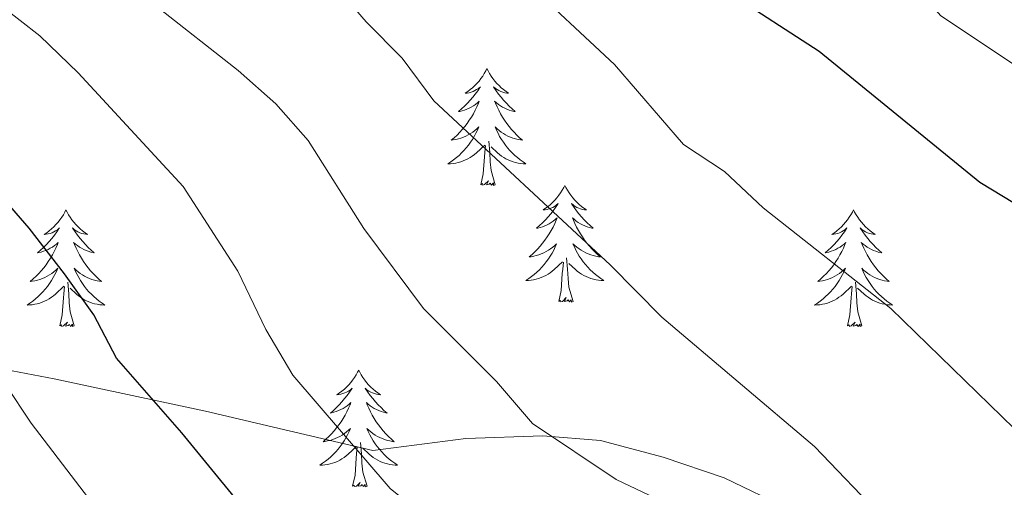
# Model space of a CAD drawing. Units: metres. Extents: x 624275 to 628783, y 699280 to 702331.
# Drawn here: x 626072 to 626172, y 701145 to 701193 of the extents above; entities that cross this region are included whole.
import ezdxf

# ---------------------------------------------------------------- set-up
doc = ezdxf.new("R2010")
doc.units = ezdxf.units.M
doc.header["$MEASUREMENT"] = 0
doc.linetypes.add('DGN Style 3', pattern=[78.717128, 56.22652, -22.490608])
for name, color, linetype, lineweight in [('Carátula', 7, 'Continuous', 0), ('Elementos auxiliares', 7, 'Continuous', 0), ('Entidades rústicas y varios', 7, 'Continuous', 0), ('Relieve y altimetría', 7, 'Continuous', 0), ('Viales y ferrocarril', 7, 'Continuous', 0)]:
    doc.layers.add(name, color=color, linetype=linetype, lineweight=lineweight)

msp = doc.modelspace()

# ---------------------------------------------------------------- linework, layer by layer
at = {"layer": 'Carátula', "color": 7, "linetype": 'Continuous', "lineweight": 0}
msp.add_3dface([(624329.039, 699280.288), (628783.3, 699361.206), (628729.355, 702330.728), (624275.094, 702249.81)], dxfattribs=at)
at = {"layer": 'Elementos auxiliares', "color": 250, "linetype": 'Continuous', "lineweight": 0}
msp.add_3dface([(625151.45, 702003.22), (628577.54, 702065.49), (628620.16, 699752.24), (625192.94, 699689.98)], dxfattribs=at)
at = {"layer": 'Entidades rústicas y varios', "color": 92, "linetype": 'Continuous', "lineweight": 0, "flags": 128}
for points in [[(626119.59, 701187.529), (626119.479, 701187.31), (626119.324, 701187.035), (626119.156, 701186.769), (626118.974, 701186.512), (626118.78, 701186.264), (626118.573, 701186.026), (626118.354, 701185.8), (626118.124, 701185.584), (626117.884, 701185.381), (626117.633, 701185.19), (626117.373, 701185.012), (626117.572, 701185.035), (626117.775, 701185.073), (626117.974, 701185.128), (626118.169, 701185.197), (626118.358, 701185.282), (626118.539, 701185.381), (626118.713, 701185.493), (626118.918, 701185.684), (626118.877, 701185.619), (626118.647, 701185.274), (626118.404, 701184.938), (626118.148, 701184.612), (626117.88, 701184.296), (626117.6, 701183.991), (626117.308, 701183.697), (626117.005, 701183.414), (626116.692, 701183.143), (626116.816, 701183.166), (626117.062, 701183.224), (626117.304, 701183.297), (626117.54, 701183.385), (626117.771, 701183.488), (626117.994, 701183.606), (626118.21, 701183.737), (626118.417, 701183.882), (626118.614, 701184.039), (626118.801, 701184.209), (626118.713, 701183.987), (626118.557, 701183.626), (626118.386, 701183.272), (626118.201, 701182.925), (626118.001, 701182.585), (626117.789, 701182.254), (626117.562, 701181.932), (626117.323, 701181.62), (626117.072, 701181.317), (626116.808, 701181.025), (626116.533, 701180.744), (626116.246, 701180.474), (626115.949, 701180.216), (626116.145, 701180.241), (626116.412, 701180.288), (626116.675, 701180.351), (626116.934, 701180.43), (626117.189, 701180.524), (626117.437, 701180.632), (626117.678, 701180.755), (626117.912, 701180.893), (626118.137, 701181.043), (626118.353, 701181.207), (626118.559, 701181.383), (626118.754, 701181.571), (626118.613, 701181.244), (626118.458, 701180.923), (626118.289, 701180.609), (626118.106, 701180.304), (626117.909, 701180.007), (626117.699, 701179.719), (626117.476, 701179.441), (626117.241, 701179.173), (626116.995, 701178.915), (626116.737, 701178.67), (626116.468, 701178.436), (626116.189, 701178.214), (626115.9, 701178.005), (626115.61, 701177.814), (626115.875, 701177.823), (626116.138, 701177.848), (626116.4, 701177.889), (626116.659, 701177.946), (626116.914, 701178.018), (626117.164, 701178.105), (626117.408, 701178.208), (626117.646, 701178.324), (626117.876, 701178.455), (626118.098, 701178.6), (626118.311, 701178.758), (626118.514, 701178.928), (626119.362, 701179.727)], [(626119.59, 701187.529), (626119.701, 701187.31), (626119.856, 701187.035), (626120.024, 701186.769), (626120.206, 701186.512), (626120.4, 701186.264), (626120.607, 701186.026), (626120.826, 701185.8), (626121.056, 701185.584), (626121.296, 701185.381), (626121.547, 701185.19), (626121.807, 701185.012), (626121.608, 701185.035), (626121.405, 701185.073), (626121.206, 701185.128), (626121.011, 701185.197), (626120.822, 701185.282), (626120.641, 701185.381), (626120.467, 701185.493), (626120.262, 701185.684), (626120.303, 701185.619), (626120.533, 701185.274), (626120.776, 701184.938), (626121.032, 701184.612), (626121.3, 701184.296), (626121.58, 701183.991), (626121.872, 701183.697), (626122.175, 701183.414), (626122.488, 701183.143), (626122.364, 701183.166), (626122.118, 701183.224), (626121.876, 701183.297), (626121.64, 701183.385), (626121.409, 701183.488), (626121.186, 701183.606), (626120.97, 701183.737), (626120.763, 701183.882), (626120.566, 701184.039), (626120.379, 701184.209), (626120.467, 701183.987), (626120.623, 701183.626), (626120.794, 701183.272), (626120.979, 701182.925), (626121.179, 701182.585), (626121.391, 701182.254), (626121.618, 701181.932), (626121.857, 701181.62), (626122.108, 701181.317), (626122.372, 701181.025), (626122.647, 701180.744), (626122.934, 701180.474), (626123.231, 701180.216), (626123.035, 701180.241), (626122.768, 701180.288), (626122.505, 701180.351), (626122.246, 701180.43), (626121.991, 701180.524), (626121.743, 701180.632), (626121.502, 701180.755), (626121.268, 701180.893), (626121.043, 701181.043), (626120.827, 701181.207), (626120.621, 701181.383), (626120.426, 701181.571), (626120.567, 701181.244), (626120.722, 701180.923), (626120.891, 701180.609), (626121.074, 701180.304), (626121.271, 701180.007), (626121.481, 701179.719), (626121.704, 701179.441), (626121.939, 701179.173), (626122.185, 701178.915), (626122.443, 701178.67), (626122.712, 701178.436), (626122.991, 701178.214), (626123.28, 701178.005), (626123.57, 701177.814), (626123.305, 701177.823), (626123.042, 701177.848), (626122.78, 701177.889), (626122.521, 701177.946), (626122.266, 701178.018), (626122.016, 701178.105), (626121.772, 701178.208), (626121.534, 701178.324), (626121.304, 701178.455), (626121.082, 701178.6), (626120.869, 701178.758), (626120.666, 701178.928), (626120.008, 701179.548)], [(626120.441, 701175.678), (626120.012, 701177.118), (626119.921, 701178.022), (626119.875, 701178.971), (626119.773, 701180.135)], [(626118.971, 701175.678), (626119.216, 701176.796), (626119.329, 701178.538), (626119.377, 701178.971), (626119.44, 701179.694)], [(626120.441, 701175.678), (626120.267, 701175.61), (626120.248, 701175.849), (626120.058, 701175.627), (626119.937, 701175.83), (626119.816, 701175.722), (626119.546, 701175.668), (626119.742, 701176.061), (626119.357, 701175.681), (626119.169, 701175.627), (626119.128, 701175.789), (626118.971, 701175.678)], [(626127.55, 701175.61), (626127.439, 701175.391), (626127.284, 701175.116), (626127.116, 701174.85), (626126.934, 701174.593), (626126.74, 701174.345), (626126.533, 701174.107), (626126.314, 701173.881), (626126.084, 701173.665), (626125.844, 701173.462), (626125.593, 701173.271), (626125.333, 701173.093), (626125.532, 701173.116), (626125.735, 701173.154), (626125.934, 701173.209), (626126.129, 701173.278), (626126.318, 701173.363), (626126.499, 701173.462), (626126.673, 701173.574), (626126.878, 701173.765), (626126.837, 701173.7), (626126.607, 701173.355), (626126.364, 701173.019), (626126.108, 701172.693), (626125.84, 701172.377), (626125.56, 701172.072), (626125.268, 701171.778), (626124.965, 701171.495), (626124.652, 701171.224), (626124.776, 701171.247), (626125.022, 701171.305), (626125.264, 701171.378), (626125.5, 701171.466), (626125.731, 701171.569), (626125.954, 701171.687), (626126.17, 701171.818), (626126.377, 701171.963), (626126.574, 701172.12), (626126.761, 701172.29), (626126.673, 701172.068), (626126.517, 701171.707), (626126.346, 701171.353), (626126.161, 701171.006), (626125.961, 701170.666), (626125.749, 701170.335), (626125.522, 701170.013), (626125.283, 701169.701), (626125.032, 701169.398), (626124.768, 701169.106), (626124.493, 701168.825), (626124.206, 701168.555), (626123.909, 701168.297), (626124.105, 701168.322), (626124.372, 701168.369), (626124.635, 701168.432), (626124.894, 701168.511), (626125.149, 701168.605), (626125.397, 701168.713), (626125.638, 701168.836), (626125.872, 701168.974), (626126.097, 701169.124), (626126.313, 701169.288), (626126.519, 701169.464), (626126.714, 701169.652), (626126.573, 701169.325), (626126.418, 701169.004), (626126.249, 701168.69), (626126.066, 701168.385), (626125.869, 701168.088), (626125.659, 701167.8), (626125.436, 701167.522), (626125.201, 701167.254), (626124.955, 701166.996), (626124.697, 701166.751), (626124.428, 701166.517), (626124.149, 701166.295), (626123.86, 701166.086), (626123.57, 701165.895), (626123.835, 701165.904), (626124.098, 701165.929), (626124.36, 701165.97), (626124.619, 701166.027), (626124.874, 701166.099), (626125.124, 701166.186), (626125.368, 701166.289), (626125.606, 701166.405), (626125.836, 701166.536), (626126.058, 701166.681), (626126.271, 701166.839), (626126.474, 701167.009), (626127.322, 701167.808)], [(626127.55, 701175.61), (626127.661, 701175.391), (626127.816, 701175.116), (626127.984, 701174.85), (626128.166, 701174.593), (626128.36, 701174.345), (626128.567, 701174.107), (626128.786, 701173.881), (626129.016, 701173.665), (626129.256, 701173.462), (626129.507, 701173.271), (626129.767, 701173.093), (626129.568, 701173.116), (626129.365, 701173.154), (626129.166, 701173.209), (626128.971, 701173.278), (626128.782, 701173.363), (626128.601, 701173.462), (626128.427, 701173.574), (626128.222, 701173.765), (626128.263, 701173.7), (626128.493, 701173.355), (626128.736, 701173.019), (626128.992, 701172.693), (626129.26, 701172.377), (626129.54, 701172.072), (626129.832, 701171.778), (626130.135, 701171.495), (626130.448, 701171.224), (626130.324, 701171.247), (626130.078, 701171.305), (626129.836, 701171.378), (626129.6, 701171.466), (626129.369, 701171.569), (626129.146, 701171.687), (626128.93, 701171.818), (626128.723, 701171.963), (626128.526, 701172.12), (626128.339, 701172.29), (626128.427, 701172.068), (626128.583, 701171.707), (626128.754, 701171.353), (626128.939, 701171.006), (626129.139, 701170.666), (626129.351, 701170.335), (626129.578, 701170.013), (626129.817, 701169.701), (626130.068, 701169.398), (626130.332, 701169.106), (626130.607, 701168.825), (626130.894, 701168.555), (626131.191, 701168.297), (626130.995, 701168.322), (626130.728, 701168.369), (626130.465, 701168.432), (626130.206, 701168.511), (626129.951, 701168.605), (626129.703, 701168.713), (626129.462, 701168.836), (626129.228, 701168.974), (626129.003, 701169.124), (626128.787, 701169.288), (626128.581, 701169.464), (626128.386, 701169.652), (626128.527, 701169.325), (626128.682, 701169.004), (626128.851, 701168.69), (626129.034, 701168.385), (626129.231, 701168.088), (626129.441, 701167.8), (626129.664, 701167.522), (626129.899, 701167.254), (626130.145, 701166.996), (626130.403, 701166.751), (626130.672, 701166.517), (626130.951, 701166.295), (626131.24, 701166.086), (626131.53, 701165.895), (626131.265, 701165.904), (626131.002, 701165.929), (626130.74, 701165.97), (626130.481, 701166.027), (626130.226, 701166.099), (626129.976, 701166.186), (626129.732, 701166.289), (626129.494, 701166.405), (626129.264, 701166.536), (626129.042, 701166.681), (626128.829, 701166.839), (626128.626, 701167.009), (626127.968, 701167.629)], [(626076.56, 701173.102), (626076.449, 701172.883), (626076.294, 701172.608), (626076.126, 701172.342), (626075.944, 701172.085), (626075.75, 701171.837), (626075.543, 701171.599), (626075.324, 701171.373), (626075.094, 701171.157), (626074.854, 701170.954), (626074.603, 701170.763), (626074.343, 701170.585), (626074.542, 701170.608), (626074.745, 701170.646), (626074.944, 701170.701), (626075.139, 701170.77), (626075.328, 701170.855), (626075.509, 701170.954), (626075.683, 701171.066), (626075.888, 701171.257), (626075.847, 701171.192), (626075.617, 701170.847), (626075.374, 701170.511), (626075.118, 701170.185), (626074.85, 701169.869), (626074.57, 701169.564), (626074.278, 701169.27), (626073.975, 701168.987), (626073.662, 701168.716), (626073.786, 701168.739), (626074.032, 701168.797), (626074.274, 701168.87), (626074.51, 701168.958), (626074.741, 701169.061), (626074.964, 701169.179), (626075.18, 701169.31), (626075.387, 701169.455), (626075.584, 701169.612), (626075.771, 701169.782), (626075.683, 701169.56), (626075.527, 701169.199), (626075.356, 701168.845), (626075.171, 701168.498), (626074.971, 701168.158), (626074.759, 701167.827), (626074.532, 701167.505), (626074.293, 701167.193), (626074.042, 701166.89), (626073.778, 701166.598), (626073.503, 701166.317), (626073.216, 701166.047), (626072.919, 701165.789), (626073.115, 701165.814), (626073.382, 701165.861), (626073.645, 701165.924), (626073.904, 701166.003), (626074.159, 701166.097), (626074.407, 701166.205), (626074.648, 701166.328), (626074.882, 701166.466), (626075.107, 701166.616), (626075.323, 701166.78), (626075.529, 701166.956), (626075.724, 701167.144), (626075.583, 701166.817), (626075.428, 701166.496), (626075.259, 701166.182), (626075.076, 701165.877), (626074.879, 701165.58), (626074.669, 701165.292), (626074.446, 701165.014), (626074.211, 701164.746), (626073.965, 701164.488), (626073.707, 701164.243), (626073.438, 701164.009), (626073.159, 701163.787), (626072.87, 701163.578), (626072.58, 701163.387), (626072.845, 701163.396), (626073.108, 701163.421), (626073.37, 701163.462), (626073.629, 701163.519), (626073.884, 701163.591), (626074.134, 701163.678), (626074.378, 701163.781), (626074.616, 701163.897), (626074.846, 701164.028), (626075.068, 701164.173), (626075.281, 701164.331), (626075.484, 701164.501), (626076.332, 701165.3)], [(626076.56, 701173.102), (626076.671, 701172.883), (626076.826, 701172.608), (626076.994, 701172.342), (626077.176, 701172.085), (626077.37, 701171.837), (626077.577, 701171.599), (626077.796, 701171.373), (626078.026, 701171.157), (626078.266, 701170.954), (626078.517, 701170.763), (626078.777, 701170.585), (626078.578, 701170.608), (626078.375, 701170.646), (626078.176, 701170.701), (626077.981, 701170.77), (626077.792, 701170.855), (626077.611, 701170.954), (626077.437, 701171.066), (626077.232, 701171.257), (626077.273, 701171.192), (626077.503, 701170.847), (626077.746, 701170.511), (626078.002, 701170.185), (626078.27, 701169.869), (626078.55, 701169.564), (626078.842, 701169.27), (626079.145, 701168.987), (626079.458, 701168.716), (626079.334, 701168.739), (626079.088, 701168.797), (626078.846, 701168.87), (626078.61, 701168.958), (626078.379, 701169.061), (626078.156, 701169.179), (626077.94, 701169.31), (626077.733, 701169.455), (626077.536, 701169.612), (626077.349, 701169.782), (626077.437, 701169.56), (626077.593, 701169.199), (626077.764, 701168.845), (626077.949, 701168.498), (626078.149, 701168.158), (626078.361, 701167.827), (626078.588, 701167.505), (626078.827, 701167.193), (626079.078, 701166.89), (626079.342, 701166.598), (626079.617, 701166.317), (626079.904, 701166.047), (626080.201, 701165.789), (626080.005, 701165.814), (626079.738, 701165.861), (626079.475, 701165.924), (626079.216, 701166.003), (626078.961, 701166.097), (626078.713, 701166.205), (626078.472, 701166.328), (626078.238, 701166.466), (626078.013, 701166.616), (626077.797, 701166.78), (626077.591, 701166.956), (626077.396, 701167.144), (626077.537, 701166.817), (626077.692, 701166.496), (626077.861, 701166.182), (626078.044, 701165.877), (626078.241, 701165.58), (626078.451, 701165.292), (626078.674, 701165.014), (626078.909, 701164.746), (626079.155, 701164.488), (626079.413, 701164.243), (626079.682, 701164.009), (626079.961, 701163.787), (626080.25, 701163.578), (626080.54, 701163.387), (626080.275, 701163.396), (626080.012, 701163.421), (626079.75, 701163.462), (626079.491, 701163.519), (626079.236, 701163.591), (626078.986, 701163.678), (626078.742, 701163.781), (626078.504, 701163.897), (626078.274, 701164.028), (626078.052, 701164.173), (626077.839, 701164.331), (626077.636, 701164.501), (626076.978, 701165.121)], [(626157.065, 701173.102), (626156.954, 701172.883), (626156.799, 701172.608), (626156.631, 701172.342), (626156.449, 701172.085), (626156.255, 701171.837), (626156.048, 701171.599), (626155.829, 701171.373), (626155.599, 701171.157), (626155.359, 701170.954), (626155.108, 701170.763), (626154.848, 701170.585), (626155.047, 701170.608), (626155.25, 701170.646), (626155.449, 701170.701), (626155.644, 701170.77), (626155.833, 701170.855), (626156.014, 701170.954), (626156.188, 701171.066), (626156.393, 701171.257), (626156.352, 701171.192), (626156.122, 701170.847), (626155.879, 701170.511), (626155.623, 701170.185), (626155.355, 701169.869), (626155.075, 701169.564), (626154.783, 701169.27), (626154.48, 701168.987), (626154.167, 701168.716), (626154.291, 701168.739), (626154.537, 701168.797), (626154.779, 701168.87), (626155.015, 701168.958), (626155.246, 701169.061), (626155.469, 701169.179), (626155.685, 701169.31), (626155.892, 701169.455), (626156.089, 701169.612), (626156.276, 701169.782), (626156.188, 701169.56), (626156.032, 701169.199), (626155.861, 701168.845), (626155.676, 701168.498), (626155.476, 701168.158), (626155.264, 701167.827), (626155.037, 701167.505), (626154.798, 701167.193), (626154.547, 701166.89), (626154.283, 701166.598), (626154.008, 701166.317), (626153.721, 701166.047), (626153.424, 701165.789), (626153.62, 701165.814), (626153.887, 701165.861), (626154.15, 701165.924), (626154.409, 701166.003), (626154.664, 701166.097), (626154.912, 701166.205), (626155.153, 701166.328), (626155.387, 701166.466), (626155.612, 701166.616), (626155.828, 701166.78), (626156.034, 701166.956), (626156.229, 701167.144), (626156.088, 701166.817), (626155.933, 701166.496), (626155.764, 701166.182), (626155.581, 701165.877), (626155.384, 701165.58), (626155.174, 701165.292), (626154.951, 701165.014), (626154.716, 701164.746), (626154.47, 701164.488), (626154.212, 701164.243), (626153.943, 701164.009), (626153.664, 701163.787), (626153.375, 701163.578), (626153.085, 701163.387), (626153.35, 701163.396), (626153.613, 701163.421), (626153.875, 701163.462), (626154.134, 701163.519), (626154.389, 701163.591), (626154.639, 701163.678), (626154.883, 701163.781), (626155.121, 701163.897), (626155.351, 701164.028), (626155.573, 701164.173), (626155.786, 701164.331), (626155.989, 701164.501), (626156.837, 701165.3)], [(626157.065, 701173.102), (626157.176, 701172.883), (626157.331, 701172.608), (626157.499, 701172.342), (626157.681, 701172.085), (626157.875, 701171.837), (626158.082, 701171.599), (626158.301, 701171.373), (626158.531, 701171.157), (626158.771, 701170.954), (626159.022, 701170.763), (626159.282, 701170.585), (626159.083, 701170.608), (626158.88, 701170.646), (626158.681, 701170.701), (626158.486, 701170.77), (626158.297, 701170.855), (626158.116, 701170.954), (626157.942, 701171.066), (626157.737, 701171.257), (626157.778, 701171.192), (626158.008, 701170.847), (626158.251, 701170.511), (626158.507, 701170.185), (626158.775, 701169.869), (626159.055, 701169.564), (626159.347, 701169.27), (626159.65, 701168.987), (626159.963, 701168.716), (626159.839, 701168.739), (626159.593, 701168.797), (626159.351, 701168.87), (626159.115, 701168.958), (626158.884, 701169.061), (626158.661, 701169.179), (626158.445, 701169.31), (626158.238, 701169.455), (626158.041, 701169.612), (626157.854, 701169.782), (626157.942, 701169.56), (626158.098, 701169.199), (626158.269, 701168.845), (626158.454, 701168.498), (626158.654, 701168.158), (626158.866, 701167.827), (626159.093, 701167.505), (626159.332, 701167.193), (626159.583, 701166.89), (626159.847, 701166.598), (626160.122, 701166.317), (626160.409, 701166.047), (626160.706, 701165.789), (626160.51, 701165.814), (626160.243, 701165.861), (626159.98, 701165.924), (626159.721, 701166.003), (626159.466, 701166.097), (626159.218, 701166.205), (626158.977, 701166.328), (626158.743, 701166.466), (626158.518, 701166.616), (626158.302, 701166.78), (626158.096, 701166.956), (626157.901, 701167.144), (626158.042, 701166.817), (626158.197, 701166.496), (626158.366, 701166.182), (626158.549, 701165.877), (626158.746, 701165.58), (626158.956, 701165.292), (626159.179, 701165.014), (626159.414, 701164.746), (626159.66, 701164.488), (626159.918, 701164.243), (626160.187, 701164.009), (626160.466, 701163.787), (626160.755, 701163.578), (626161.045, 701163.387), (626160.78, 701163.396), (626160.517, 701163.421), (626160.255, 701163.462), (626159.996, 701163.519), (626159.741, 701163.591), (626159.491, 701163.678), (626159.247, 701163.781), (626159.009, 701163.897), (626158.779, 701164.028), (626158.557, 701164.173), (626158.344, 701164.331), (626158.141, 701164.501), (626157.483, 701165.121)], [(626128.401, 701163.759), (626127.972, 701165.199), (626127.881, 701166.103), (626127.835, 701167.052), (626127.733, 701168.216)], [(626126.931, 701163.759), (626127.176, 701164.877), (626127.289, 701166.619), (626127.337, 701167.052), (626127.4, 701167.775)], [(626075.941, 701161.251), (626076.186, 701162.369), (626076.299, 701164.111), (626076.347, 701164.544), (626076.41, 701165.267)], [(626077.411, 701161.251), (626076.982, 701162.691), (626076.891, 701163.595), (626076.845, 701164.544), (626076.743, 701165.708)], [(626156.446, 701161.251), (626156.691, 701162.369), (626156.804, 701164.111), (626156.852, 701164.544), (626156.915, 701165.267)], [(626157.916, 701161.251), (626157.487, 701162.691), (626157.396, 701163.595), (626157.35, 701164.544), (626157.248, 701165.708)], [(626128.401, 701163.759), (626128.227, 701163.691), (626128.208, 701163.93), (626128.018, 701163.708), (626127.897, 701163.911), (626127.776, 701163.803), (626127.506, 701163.749), (626127.702, 701164.142), (626127.317, 701163.762), (626127.129, 701163.708), (626127.088, 701163.87), (626126.931, 701163.759)], [(626077.411, 701161.251), (626077.237, 701161.183), (626077.218, 701161.422), (626077.028, 701161.2), (626076.907, 701161.403), (626076.786, 701161.295), (626076.516, 701161.241), (626076.712, 701161.634), (626076.327, 701161.254), (626076.139, 701161.2), (626076.098, 701161.362), (626075.941, 701161.251)], [(626157.916, 701161.251), (626157.742, 701161.183), (626157.723, 701161.422), (626157.533, 701161.2), (626157.412, 701161.403), (626157.291, 701161.295), (626157.021, 701161.241), (626157.217, 701161.634), (626156.832, 701161.254), (626156.644, 701161.2), (626156.603, 701161.362), (626156.446, 701161.251)], [(626106.482, 701156.742), (626106.371, 701156.523), (626106.216, 701156.248), (626106.048, 701155.982), (626105.866, 701155.725), (626105.672, 701155.477), (626105.465, 701155.239), (626105.246, 701155.013), (626105.016, 701154.797), (626104.776, 701154.594), (626104.525, 701154.403), (626104.265, 701154.225), (626104.464, 701154.248), (626104.667, 701154.286), (626104.866, 701154.341), (626105.061, 701154.41), (626105.25, 701154.495), (626105.431, 701154.594), (626105.605, 701154.706), (626105.81, 701154.897), (626105.769, 701154.832), (626105.539, 701154.487), (626105.296, 701154.151), (626105.04, 701153.825), (626104.772, 701153.509), (626104.492, 701153.204), (626104.2, 701152.91), (626103.897, 701152.627), (626103.584, 701152.356), (626103.708, 701152.379), (626103.954, 701152.437), (626104.196, 701152.51), (626104.432, 701152.598), (626104.663, 701152.701), (626104.886, 701152.819), (626105.102, 701152.95), (626105.309, 701153.095), (626105.506, 701153.252), (626105.693, 701153.422), (626105.605, 701153.2), (626105.449, 701152.839), (626105.278, 701152.485), (626105.093, 701152.138), (626104.893, 701151.798), (626104.681, 701151.467), (626104.454, 701151.145), (626104.215, 701150.833), (626103.964, 701150.53), (626103.7, 701150.238), (626103.425, 701149.957), (626103.138, 701149.687), (626102.841, 701149.429), (626103.037, 701149.454), (626103.304, 701149.501), (626103.567, 701149.564), (626103.826, 701149.643), (626104.081, 701149.737), (626104.329, 701149.845), (626104.57, 701149.968), (626104.804, 701150.106), (626105.029, 701150.256), (626105.245, 701150.42), (626105.451, 701150.596), (626105.646, 701150.784), (626105.505, 701150.457), (626105.35, 701150.136), (626105.181, 701149.822), (626104.998, 701149.517), (626104.801, 701149.22), (626104.591, 701148.932), (626104.368, 701148.654), (626104.133, 701148.386), (626103.887, 701148.128), (626103.629, 701147.883), (626103.36, 701147.649), (626103.081, 701147.427), (626102.792, 701147.218), (626102.502, 701147.027), (626102.767, 701147.036), (626103.03, 701147.061), (626103.292, 701147.102), (626103.551, 701147.159), (626103.806, 701147.231), (626104.056, 701147.318), (626104.3, 701147.421), (626104.538, 701147.537), (626104.768, 701147.668), (626104.99, 701147.813), (626105.203, 701147.971), (626105.406, 701148.141), (626106.254, 701148.94)], [(626106.482, 701156.742), (626106.593, 701156.523), (626106.748, 701156.248), (626106.916, 701155.982), (626107.098, 701155.725), (626107.292, 701155.477), (626107.499, 701155.239), (626107.718, 701155.013), (626107.948, 701154.797), (626108.188, 701154.594), (626108.439, 701154.403), (626108.699, 701154.225), (626108.5, 701154.248), (626108.297, 701154.286), (626108.098, 701154.341), (626107.903, 701154.41), (626107.714, 701154.495), (626107.533, 701154.594), (626107.359, 701154.706), (626107.154, 701154.897), (626107.195, 701154.832), (626107.425, 701154.487), (626107.668, 701154.151), (626107.924, 701153.825), (626108.192, 701153.509), (626108.472, 701153.204), (626108.764, 701152.91), (626109.067, 701152.627), (626109.38, 701152.356), (626109.256, 701152.379), (626109.01, 701152.437), (626108.768, 701152.51), (626108.532, 701152.598), (626108.301, 701152.701), (626108.078, 701152.819), (626107.862, 701152.95), (626107.655, 701153.095), (626107.458, 701153.252), (626107.271, 701153.422), (626107.359, 701153.2), (626107.515, 701152.839), (626107.686, 701152.485), (626107.871, 701152.138), (626108.071, 701151.798), (626108.283, 701151.467), (626108.51, 701151.145), (626108.749, 701150.833), (626109, 701150.53), (626109.264, 701150.238), (626109.539, 701149.957), (626109.826, 701149.687), (626110.123, 701149.429), (626109.927, 701149.454), (626109.66, 701149.501), (626109.397, 701149.564), (626109.138, 701149.643), (626108.883, 701149.737), (626108.635, 701149.845), (626108.394, 701149.968), (626108.16, 701150.106), (626107.935, 701150.256), (626107.719, 701150.42), (626107.513, 701150.596), (626107.318, 701150.784), (626107.459, 701150.457), (626107.614, 701150.136), (626107.783, 701149.822), (626107.966, 701149.517), (626108.163, 701149.22), (626108.373, 701148.932), (626108.596, 701148.654), (626108.831, 701148.386), (626109.077, 701148.128), (626109.335, 701147.883), (626109.604, 701147.649), (626109.883, 701147.427), (626110.172, 701147.218), (626110.462, 701147.027), (626110.197, 701147.036), (626109.934, 701147.061), (626109.672, 701147.102), (626109.413, 701147.159), (626109.158, 701147.231), (626108.908, 701147.318), (626108.664, 701147.421), (626108.426, 701147.537), (626108.196, 701147.668), (626107.974, 701147.813), (626107.761, 701147.971), (626107.558, 701148.141), (626106.9, 701148.761)], [(626107.333, 701144.891), (626106.904, 701146.331), (626106.813, 701147.235), (626106.767, 701148.184), (626106.665, 701149.348)], [(626105.863, 701144.891), (626106.108, 701146.009), (626106.221, 701147.751), (626106.269, 701148.184), (626106.332, 701148.907)], [(626107.333, 701144.891), (626107.159, 701144.823), (626107.14, 701145.062), (626106.95, 701144.84), (626106.829, 701145.043), (626106.708, 701144.935), (626106.438, 701144.881), (626106.634, 701145.274), (626106.249, 701144.894), (626106.061, 701144.84), (626106.02, 701145.002), (626105.863, 701144.891)]]:
    msp.add_lwpolyline(points, dxfattribs=at)
at = {"layer": 'Relieve y altimetría', "color": 30, "linetype": 'Continuous', "lineweight": 0, "flags": 128}
for points, elevation in [([(626181.559, 701106.421), (626169.992, 701117.448), (626166.088, 701120.604), (626161.798, 701123.517), (626152.754, 701128.917), (626142.438, 701140.416), (626138.166, 701143.019), (626132.808, 701145.58), (626124.257, 701151.3), (626120.564, 701155.583), (626113.098, 701163.045), (626107.004, 701171.21), (626101.333, 701180.173), (626098.03, 701183.929), (626094.156, 701187.353), (626085.745, 701193.952), (626074.204, 701204.53), (626067.861, 701212.433), (626057.526, 701224.286), (626033.422, 701249.888), (626006.556, 701277.315)], 590), ([(626245.993, 701147.498), (626228.968, 701151.026), (626224.188, 701152.5), (626218.094, 701155.933), (626213.841, 701158.981), (626204.895, 701164.081), (626200.711, 701166.818), (626192.933, 701173.398), (626186.83, 701177.746), (626178.844, 701184.382), (626165.985, 701192.91), (626159.143, 701200.768), (626156.717, 701203.159), (626152.8, 701206.274), (626139.574, 701215.037), (626117.707, 701237.922), (626108.724, 701246.006), (626105.248, 701250.029), (626090.721, 701265.05)], 570), ([(626175.999, 701148.339), (626160.862, 701163.025), (626147.835, 701173.3), (626143.864, 701177.021), (626139.69, 701179.779), (626132.622, 701187.952), (626123.069, 701196.919), (626119.05, 701199.758), (626111.52, 701206.663), (626106.9, 701209.984), (626103.287, 701213.44), (626099.99, 701217.651), (626096.263, 701221.616), (626092.219, 701224.897), (626081.046, 701235.86), (626070.364, 701247.911), (626058.545, 701258.304)], 580), ([(626185.514, 701120.226), (626171.12, 701130.619), (626167.33, 701134.109), (626153.062, 701148.925), (626137.465, 701162.16), (626132.197, 701167.504), (626114.177, 701184.256), (626110.917, 701188.602), (626107.249, 701192.304), (626100.51, 701200.141), (626089.221, 701211.136), (626073.523, 701225.972), (626061.838, 701235.661), (626058.219, 701239.111), (626054.713, 701243.088), (626047.52, 701250.323), (626042.702, 701256.357)], 585), ([(626181.215, 701092.677), (626172.021, 701096.782), (626158.628, 701105.358), (626153.834, 701107.754), (626146.402, 701115.286), (626142.169, 701118.779), (626125.15, 701130.304), (626121.129, 701133.901), (626113.888, 701141.263), (626109.708, 701144.634), (626099.74, 701156.232), (626096.996, 701160.873), (626094.135, 701166.839), (626088.527, 701175.499), (626077.809, 701187.109), (626073.895, 701190.876), (626069.858, 701194.025), (626066.37, 701197.608), (626046.061, 701221.201), (626034.079, 701233.939), (626017.746, 701249.113)], 595), ([(626175.449, 701061.032), (626161.541, 701067.823), (626151.857, 701071.146), (626143.507, 701077.597), (626140.278, 701081.421), (626136.384, 701085.199), (626132.159, 701088.559), (626118.015, 701096.951), (626113.734, 701099.85), (626109.997, 701103.172), (626106.233, 701107.002), (626099.585, 701114.799), (626095.819, 701120.271), (626091.581, 701125.45), (626082.505, 701138.897), (626073.01, 701151.315), (626065.116, 701163.17), (626048.8, 701183.627), (626037.414, 701195.984), (626033.415, 701200.866), (626011.018, 701222.945)], 605)]:
    msp.add_lwpolyline(points, dxfattribs=dict(at, elevation=elevation))
at = {"layer": 'Relieve y altimetría', "color": 30, "linetype": 'Continuous', "lineweight": 30, "flags": 128}
for points, elevation in [([(626174.644, 701173.061), (626169.958, 701175.907), (626153.546, 701189.287), (626144.184, 701195.37), (626140.17, 701198.352), (626123.816, 701212.481), (626116.833, 701219.735), (626112.722, 701223.418), (626101.918, 701235.003), (626094.459, 701242.148), (626080.051, 701258.356)], 575), ([(626105.001, 701130.084), (626088.393, 701150.329), (626081.726, 701157.968), (626079.404, 701162.397), (626076.419, 701166.581), (626072.794, 701171.221), (626062.64, 701182.903), (626057.052, 701191.602), (626053.846, 701195.774), (626042.772, 701207.291), (626039.039, 701210.618), (626033.651, 701216.533), (626026.534, 701223.97), (626013.129, 701240.846)], 600)]:
    msp.add_lwpolyline(points, dxfattribs=dict(at, elevation=elevation))
at = {"layer": 'Viales y ferrocarril', "color": 250, "linetype": 'DGN Style 3', "lineweight": 0}
msp.add_polyline3d([(626152.506, 701141.589, 585.497), (626143.843, 701145.723, 587.187), (626137.599, 701147.861, 587.61), (626131.202, 701149.547, 588.878), (626125.317, 701150.019, 589.723), (626117.431, 701149.758, 591.836), (626107.913, 701148.518, 593.527), (626090.823, 701152.539, 597.753), (626075.37, 701155.852, 601.98), (626059.131, 701158.943, 606.206), (626048.89, 701162.724, 608.742), (626039.863, 701167.015, 611.278), (626034.125, 701169.625, 612.123), (626021.077, 701174.404, 613.814), (626029.907, 701166.462, 613.814), (626041.354, 701153.783, 613.814), (626046.907, 701145.703, 613.814), (626049.594, 701141.281, 614.026)], dxfattribs=at)

doc.saveas('drawing.dxf')
